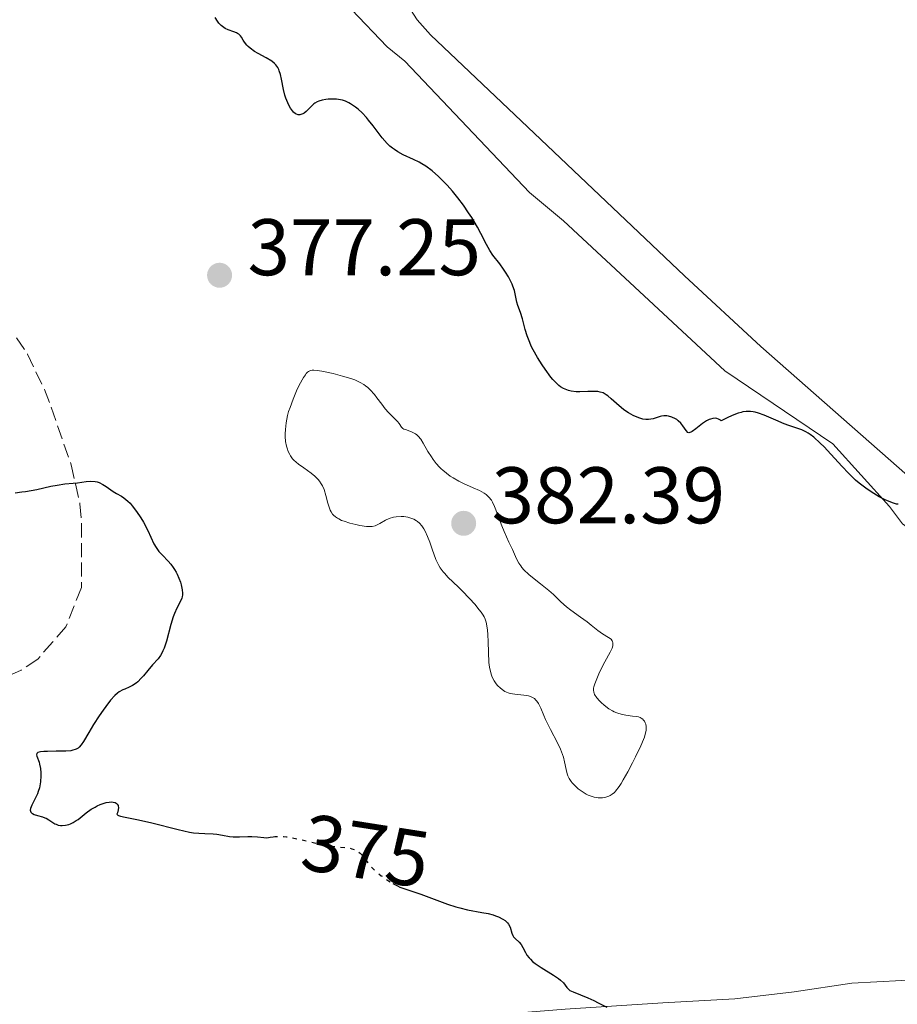
# Model space of a CAD drawing. Units: metres. Extents: x 628939 to 631599, y 4674098 to 4676460.
# Drawn here: x 629493 to 629602, y 4675769 to 4675892 of the extents above; entities that cross this region are included whole.
import ezdxf
from ezdxf.enums import TextEntityAlignment as Align

# ---------------------------------------------------------------- set-up
doc = ezdxf.new("R2010")
doc.units = ezdxf.units.M
doc.header["$MEASUREMENT"] = 0
doc.linetypes.add('DGN Style 3', pattern=[2.435891, 1.739922, -0.695969])
doc.linetypes.add('DGN Style 5', pattern=[1.217945, 0.521977, -0.695969])
for name, color, linetype, lineweight in [('Acequia sin especificar', 4, 'Continuous', 0), ('Barranco lineal', 142, 'DGN Style 3', 13), ('Cota de curva de nivel directora', 7, 'Continuous', 0), ('Cota de punto acotado terreno', 7, 'Continuous', 0), ('Curva de nivel directora', 30, 'Continuous', 30), ('Curva de nivel directora no vista', 30, 'DGN Style 5', 30), ('Curva de nivel intermedia', 30, 'Continuous', 0), ('Línea de cambio de uso (parcela vista)', 92, 'Continuous', 0), ('Pozo puntual', 7, 'Continuous', 0), ('Punto acotado terreno (símbolo)', 7, 'Continuous', 0)]:
    doc.layers.add(name, color=color, linetype=linetype, lineweight=lineweight)
doc.styles.add('Style-Arial', font='arial.ttf')

# ---------------------------------------------------------------- blocks, each defined once
blk = doc.blocks.new('5PATER')
at = {"layer": 'Pozo puntual', "linetype": 'Continuous', "lineweight": 0}
h = blk.add_hatch(color=51, dxfattribs=at)
edge = h.paths.add_edge_path()
edge.add_ellipse((0, 0), major_axis=(-0.11, -0.111), ratio=0.999422, start_angle=0, end_angle=360)

msp = doc.modelspace()

# ---------------------------------------------------------------- linework, layer by layer
at = {"layer": 'Acequia sin especificar', "color": 4, "linetype": 'Continuous', "lineweight": 0}
msp.add_polyline3d([(629617.84, 4675819.11, 375.9), (629611.47, 4675822.81, 375.53), (629603.03, 4675828.82, 375.16), (629601.4, 4675830.98, 375.16), (629594.32, 4675838.81, 374.78), (629580.86, 4675847.92, 374.78), (629560.68, 4675866.65, 374.04), (629556.45, 4675870.16, 374.04), (629540.88, 4675886.58, 373.29), (629538.66, 4675888.34, 372.92), (629529.77, 4675897.72, 373.29), (629514.71, 4675919.12, 372.18), (629509.6, 4675927.38, 371.8)], dxfattribs=at)
at = {"layer": 'Barranco lineal', "color": 142, "linetype": 'DGN Style 3', "lineweight": 13}
msp.add_polyline3d([(629492.37, 4675852.02, 376.86), (629493.76, 4675850, 376.56), (629495.85, 4675845.56, 375.26), (629496.69, 4675843.35, 374.99), (629499.2, 4675836.17, 374.99), (629500.29, 4675831.3, 374.99), (629500.5, 4675828.83, 374.99), (629500.47, 4675820.85, 375.37), (629498.54, 4675815.96, 375.37), (629496.9, 4675814.08, 375.37), (629495.03, 4675811.93, 374.99), (629492.95, 4675810.55, 374.99), (629490.58, 4675809.49, 374.99)], dxfattribs=at)
at = {"layer": 'Curva de nivel directora', "color": 30, "linetype": 'Continuous', "lineweight": 30, "elevation": 375, "flags": 128}
for points in [[(629527.76, 4675879.86), (629527.56, 4675879.86), (629527.36, 4675879.93), (629527.23, 4675880.01), (629526.97, 4675880.22), (629526.85, 4675880.36), (629526.61, 4675880.69), (629526.38, 4675881.08), (629526.25, 4675881.36), (629526.01, 4675881.96), (629525.89, 4675882.31), (629525.71, 4675883.01), (629525.45, 4675884.34), (629525.32, 4675884.91), (629525.19, 4675885.34), (629525.12, 4675885.52), (629524.99, 4675885.78), (629524.74, 4675886.12), (629524.6, 4675886.27), (629524.24, 4675886.56), (629523.57, 4675886.99), (629522.57, 4675887.53), (629522.11, 4675887.79), (629521.57, 4675888.17), (629521.29, 4675888.41), (629521.13, 4675888.58), (629520.86, 4675888.93), (629520.69, 4675889.2), (629520.46, 4675889.55), (629520.33, 4675889.72), (629520.12, 4675889.94), (629519.99, 4675890.03), (629519.85, 4675890.11), (629519.53, 4675890.24), (629518.81, 4675890.48), (629518.45, 4675890.65), (629518.28, 4675890.76), (629517.95, 4675891.02), (629517.65, 4675891.32), (629517.48, 4675891.55), (629517.18, 4675892.02)], [(629570.97, 4675841.83), (629570.61, 4675841.89), (629570.22, 4675841.99), (629569.68, 4675842.19), (629569.4, 4675842.32), (629568.79, 4675842.66), (629568.49, 4675842.86), (629568.2, 4675843.07), (629567.64, 4675843.53), (629566.65, 4675844.42), (629566.22, 4675844.78), (629566.01, 4675844.93), (629565.63, 4675845.14), (629565.25, 4675845.26), (629564.99, 4675845.31), (629564.44, 4675845.34), (629563.72, 4675845.32), (629562.72, 4675845.28), (629562.26, 4675845.29), (629561.66, 4675845.36), (629561.31, 4675845.45), (629561.1, 4675845.52), (629560.7, 4675845.7), (629560.32, 4675845.92), (629560.11, 4675846.08), (629559.76, 4675846.39), (629559.36, 4675846.84), (629559.12, 4675847.13), (629558.4, 4675848.1), (629558.01, 4675848.67), (629557.43, 4675849.59), (629556.9, 4675850.54), (629556.67, 4675851), (629556.47, 4675851.44), (629556.15, 4675852.29), (629555.91, 4675853.06), (629555.55, 4675854.38), (629555.3, 4675855.17), (629555, 4675856.07), (629554.88, 4675856.5), (629554.55, 4675857.93), (629554.38, 4675858.46), (629554.27, 4675858.74), (629554.13, 4675859.04), (629553.81, 4675859.63), (629553.45, 4675860.22), (629553.2, 4675860.59), (629552.72, 4675861.26), (629551.86, 4675862.34), (629551.48, 4675862.91), (629551.07, 4675863.69), (629550.38, 4675865.04), (629549.94, 4675865.84), (629549.23, 4675867.03), (629548.83, 4675867.65), (629548.19, 4675868.58), (629547.51, 4675869.49), (629547.17, 4675869.92), (629546.83, 4675870.33), (629546.15, 4675871.09), (629545.49, 4675871.77), (629545.06, 4675872.17), (629544.27, 4675872.86), (629543.49, 4675873.45), (629543, 4675873.77), (629542.66, 4675873.96), (629541.94, 4675874.31), (629540.68, 4675874.87), (629540.01, 4675875.23), (629539.56, 4675875.53), (629539.33, 4675875.69), (629539, 4675875.97), (629538.68, 4675876.28), (629538.06, 4675876.98), (629537.67, 4675877.49), (629536.91, 4675878.51), (629536.35, 4675879.22), (629536.08, 4675879.54), (629535.55, 4675880.11), (629535.04, 4675880.57), (629534.71, 4675880.83), (629534.1, 4675881.24), (629533.88, 4675881.37), (629533.48, 4675881.56), (629533.1, 4675881.69), (629532.85, 4675881.75), (629532.33, 4675881.82), (629531.71, 4675881.83), (629531.29, 4675881.81), (629531.02, 4675881.78), (629530.53, 4675881.69), (629530.11, 4675881.57), (629529.92, 4675881.49), (629529.65, 4675881.32), (629529.51, 4675881.22), (629529.21, 4675880.96), (629528.53, 4675880.28), (629528.28, 4675880.08), (629528.15, 4675880), (629527.89, 4675879.89), (629527.76, 4675879.86)], [(629602.49, 4675831.24), (629602.27, 4675831.28), (629601.91, 4675831.38), (629601.17, 4675831.67), (629600.77, 4675831.85), (629600.13, 4675832.18), (629599.12, 4675832.78), (629598.45, 4675833.24), (629598.12, 4675833.49), (629597.63, 4675833.87), (629597.17, 4675834.27), (629596.29, 4675835.11), (629595.48, 4675835.96), (629594.1, 4675837.51), (629593.25, 4675838.41), (629592.76, 4675838.89), (629591.94, 4675839.62), (629591.48, 4675839.97), (629591.27, 4675840.12), (629590.95, 4675840.31), (629590.44, 4675840.54), (629589.83, 4675840.75), (629588.84, 4675841.07), (629588.25, 4675841.3), (629587.23, 4675841.74), (629585.76, 4675842.36), (629585.03, 4675842.63), (629584.61, 4675842.75), (629584.39, 4675842.8), (629584.06, 4675842.84), (629583.7, 4675842.85), (629583.51, 4675842.84), (629583.1, 4675842.78), (629582.88, 4675842.72), (629582.51, 4675842.62), (629581.98, 4675842.42), (629581.68, 4675842.3), (629581.2, 4675842.08), (629580.39, 4675841.66), (629580.28, 4675841.76), (629580.06, 4675841.89), (629579.83, 4675841.97), (629579.66, 4675841.99), (629579.33, 4675841.96), (629579.07, 4675841.89), (629578.9, 4675841.82), (629578.55, 4675841.65), (629578.06, 4675841.32), (629577.2, 4675840.66), (629576.76, 4675840.34), (629576.6, 4675840.25), (629576.36, 4675840.18), (629576.23, 4675840.22), (629576.02, 4675840.44), (629575.61, 4675841.02), (629575.34, 4675841.36), (629575.02, 4675841.67), (629574.85, 4675841.81), (629574.66, 4675841.93), (629574.24, 4675842.12), (629573.81, 4675842.24), (629573.61, 4675842.27), (629573.23, 4675842.28), (629572.95, 4675842.26), (629572.76, 4675842.21), (629572.38, 4675842.1), (629571.87, 4675841.92), (629571.6, 4675841.86), (629571.3, 4675841.82), (629571.14, 4675841.82), (629570.97, 4675841.83)], [(629492.18, 4675832.69), (629493.05, 4675832.79), (629493.5, 4675832.85), (629494.89, 4675833.11), (629496.67, 4675833.5), (629497.45, 4675833.65), (629498.41, 4675833.79), (629499.46, 4675833.89), (629499.97, 4675833.94), (629501.08, 4675834.08), (629501.64, 4675834.12), (629502.18, 4675834.09), (629502.44, 4675834.04), (629502.69, 4675833.96), (629503.15, 4675833.73), (629503.58, 4675833.45), (629504.14, 4675833.04), (629504.42, 4675832.85), (629504.86, 4675832.6), (629505.47, 4675832.26), (629505.79, 4675832.05), (629506.29, 4675831.64), (629506.55, 4675831.38), (629506.82, 4675831.07), (629507.36, 4675830.35), (629507.89, 4675829.55), (629508.21, 4675829), (629508.76, 4675827.98), (629509.54, 4675826.29), (629509.81, 4675825.83), (629509.97, 4675825.6), (629510.16, 4675825.37), (629510.62, 4675824.88), (629511.29, 4675824.16), (629511.63, 4675823.77), (629511.95, 4675823.34), (629512.1, 4675823.12), (629512.31, 4675822.77), (629512.43, 4675822.52), (629512.66, 4675822.02), (629512.84, 4675821.52), (629512.93, 4675821.19), (629513.06, 4675820.57), (629513.09, 4675820.15), (629513.08, 4675819.96), (629513.05, 4675819.69), (629513.01, 4675819.54), (629512.9, 4675819.24), (629512.39, 4675818.28), (629512.1, 4675817.6), (629511.95, 4675817.19), (629511.66, 4675816.22), (629511.1, 4675814.17), (629510.81, 4675813.29), (629510.66, 4675812.94), (629510.56, 4675812.73), (629510.36, 4675812.38), (629510.04, 4675811.95), (629509.35, 4675811.2), (629508.78, 4675810.51), (629508.24, 4675809.84), (629507.95, 4675809.52), (629507.52, 4675809.1), (629507.3, 4675808.92), (629506.85, 4675808.64), (629506.42, 4675808.41), (629505.88, 4675808.18), (629505.63, 4675808.06), (629505.19, 4675807.82), (629504.98, 4675807.67), (629504.66, 4675807.39), (629504.12, 4675806.78), (629503.51, 4675806), (629503.18, 4675805.55), (629502.68, 4675804.83), (629501.97, 4675803.74)], [(629501.97, 4675803.74), (629501.38, 4675802.74), (629500.74, 4675801.63), (629500.45, 4675801.21), (629500.19, 4675800.93), (629500.05, 4675800.81), (629499.81, 4675800.68), (629499.69, 4675800.62), (629499.4, 4675800.53), (629499.14, 4675800.48), (629498.53, 4675800.43), (629497.34, 4675800.41), (629496.24, 4675800.4), (629495.76, 4675800.38), (629495.36, 4675800.34), (629495.2, 4675800.31), (629495.03, 4675800.24), (629494.91, 4675800.15), (629494.86, 4675799.98), (629494.9, 4675799.8), (629495.19, 4675799.04), (629495.25, 4675798.8), (629495.35, 4675798.27), (629495.4, 4675797.71), (629495.41, 4675797.33), (629495.36, 4675796.59), (629495.32, 4675796.33), (629495.22, 4675795.85), (629495.08, 4675795.39), (629494.97, 4675795.1), (629494.7, 4675794.52), (629494.26, 4675793.67), (629494.12, 4675793.28), (629494.09, 4675793.06), (629494.1, 4675792.95), (629494.16, 4675792.82), (629494.26, 4675792.7), (629494.35, 4675792.63), (629494.58, 4675792.52), (629495, 4675792.38), (629495.6, 4675792.22), (629495.89, 4675792.12), (629496.07, 4675792.05), (629496.4, 4675791.87), (629496.92, 4675791.5), (629497.16, 4675791.35), (629497.3, 4675791.29), (629497.58, 4675791.2), (629497.87, 4675791.15), (629498.08, 4675791.15), (629498.49, 4675791.17), (629498.9, 4675791.26), (629499.11, 4675791.34), (629499.45, 4675791.51), (629499.83, 4675791.75), (629500.05, 4675791.91), (629501.08, 4675792.72), (629501.71, 4675793.17), (629502.18, 4675793.45), (629502.43, 4675793.58), (629502.83, 4675793.76), (629503.33, 4675793.93), (629503.58, 4675794), (629503.94, 4675794.07), (629504.28, 4675794.08), (629504.44, 4675794.07), (629504.71, 4675794), (629504.83, 4675793.93), (629504.96, 4675793.8), (629505.05, 4675793.64), (629505.07, 4675793.54), (629505.09, 4675793.38), (629505.07, 4675793.09), (629504.98, 4675792.74), (629504.91, 4675792.54), (629505.01, 4675792.45), (629505.11, 4675792.39), (629505.37, 4675792.3), (629505.93, 4675792.17), (629506.97, 4675791.98), (629507.6, 4675791.85), (629509.27, 4675791.47), (629512.57, 4675790.65), (629513.97, 4675790.33), (629514.48, 4675790.24), (629515.16, 4675790.17), (629515.89, 4675790.14), (629516.91, 4675790.1), (629517.4, 4675790.05), (629518.08, 4675789.93), (629518.97, 4675789.76), (629519.44, 4675789.71), (629520.21, 4675789.71), (629521.27, 4675789.77), (629521.77, 4675789.77), (629522.45, 4675789.72), (629523.25, 4675789.63), (629523.64, 4675789.62), (629524.04, 4675789.67), (629524.44, 4675789.72)], [(629539.37, 4675783.91), (629539.94, 4675783.6), (629540.26, 4675783.46), (629540.86, 4675783.22), (629542.12, 4675782.82), (629542.86, 4675782.58), (629544.19, 4675782.07), (629545.52, 4675781.56), (629546.21, 4675781.31), (629547.23, 4675780.99), (629547.74, 4675780.85), (629548.7, 4675780.63), (629550.47, 4675780.3), (629551.26, 4675780.14), (629551.9, 4675779.97), (629552.19, 4675779.88), (629552.59, 4675779.73), (629553.12, 4675779.47), (629553.4, 4675779.28), (629553.53, 4675779.17), (629553.69, 4675779.01), (629553.82, 4675778.83), (629554.01, 4675778.46), (629554.24, 4675777.71), (629554.37, 4675777.4), (629554.45, 4675777.26), (629554.67, 4675777.03), (629555.16, 4675776.57), (629555.4, 4675776.27), (629555.61, 4675775.9), (629555.93, 4675775.29), (629556.13, 4675774.96), (629556.4, 4675774.61), (629556.55, 4675774.44), (629556.82, 4675774.18), (629557.14, 4675773.92), (629557.88, 4675773.41), (629559.45, 4675772.46), (629560.08, 4675772.04), (629560.32, 4675771.84), (629560.67, 4675771.49), (629561.1, 4675770.91), (629561.34, 4675770.67), (629561.49, 4675770.56), (629561.89, 4675770.36), (629563.71, 4675769.63), (629564.49, 4675769.28), (629565.04, 4675769.01), (629566.11, 4675768.45)]]:
    msp.add_lwpolyline(points, dxfattribs=at)
at = {"layer": 'Curva de nivel directora no vista', "color": 30, "linetype": 'DGN Style 5', "lineweight": 30, "elevation": 375, "flags": 128}
msp.add_lwpolyline([(629524.44, 4675789.72), (629524.65, 4675789.75), (629525.02, 4675789.77), (629525.7, 4675789.76), (629526.1, 4675789.72), (629526.56, 4675789.65), (629527.58, 4675789.45), (629529.82, 4675788.94), (629530.87, 4675788.72), (629531.34, 4675788.64), (629532.19, 4675788.52), (629533.51, 4675788.38), (629534.02, 4675788.3), (629534.24, 4675788.25), (629534.63, 4675788.11), (629534.97, 4675787.93), (629535.17, 4675787.78), (629535.3, 4675787.67), (629535.54, 4675787.42), (629535.94, 4675786.9), (629536.35, 4675786.36), (629536.6, 4675786.07), (629537.05, 4675785.6), (629537.32, 4675785.36), (629537.93, 4675784.86), (629538.82, 4675784.24), (629539.28, 4675783.96), (629539.37, 4675783.91)], dxfattribs=at)
at = {"layer": 'Curva de nivel intermedia', "color": 30, "linetype": 'Continuous', "lineweight": 0, "elevation": 380, "flags": 128}
for points in [[(629566.87, 4675813.74), (629566.87, 4675813.93), (629566.83, 4675814.1), (629566.78, 4675814.2), (629566.63, 4675814.39), (629566.32, 4675814.63), (629565.54, 4675815.08), (629564.97, 4675815.5), (629564.15, 4675816.17), (629563.66, 4675816.55), (629562.81, 4675817.16), (629561.6, 4675818.01), (629561.05, 4675818.44), (629560.35, 4675819.08), (629559.43, 4675819.99), (629558.86, 4675820.5), (629557.82, 4675821.33), (629556.83, 4675822.11), (629556.36, 4675822.5), (629555.74, 4675823.08), (629555.49, 4675823.36), (629555.35, 4675823.55), (629555.1, 4675823.91), (629554.8, 4675824.45), (629554.3, 4675825.58), (629553.88, 4675826.5), (629553.27, 4675827.84), (629552.98, 4675828.55), (629552.58, 4675829.64), (629552.25, 4675830.56), (629552.08, 4675830.98), (629551.82, 4675831.53), (629551.68, 4675831.76), (629551.38, 4675832.15), (629551.03, 4675832.45), (629550.78, 4675832.63), (629550.19, 4675832.95), (629549.39, 4675833.32), (629548.21, 4675833.86), (629547.62, 4675834.15), (629546.89, 4675834.56), (629546.55, 4675834.77), (629546.07, 4675835.12), (629545.61, 4675835.49), (629545.4, 4675835.69), (629545.19, 4675835.9), (629544.8, 4675836.34), (629544.43, 4675836.82), (629544.2, 4675837.15), (629543.76, 4675837.84), (629543.17, 4675838.88), (629542.87, 4675839.36), (629542.55, 4675839.76), (629542.37, 4675839.92), (629542.19, 4675840.06), (629541.8, 4675840.26), (629541.06, 4675840.52), (629540.76, 4675840.64), (629540.64, 4675840.71), (629540.46, 4675840.89), (629540.15, 4675841.34), (629539.96, 4675841.59), (629539.54, 4675842.01), (629538.81, 4675842.71), (629538.4, 4675843.18), (629537.99, 4675843.73), (629537.39, 4675844.55), (629537.07, 4675844.97), (629536.55, 4675845.55), (629536.26, 4675845.81), (629535.96, 4675846.05), (629535.75, 4675846.19), (629535.31, 4675846.45), (629534.61, 4675846.77), (629534.12, 4675846.95), (629533.1, 4675847.26), (629531.92, 4675847.56), (629530.49, 4675847.85), (629529.91, 4675847.94), (629529.49, 4675847.98), (629529.31, 4675847.98), (629529.07, 4675847.93), (629528.84, 4675847.81), (629528.73, 4675847.73), (629528.56, 4675847.56), (629528.45, 4675847.42), (629528.2, 4675847.07), (629528.03, 4675846.77), (629527.64, 4675846.04), (629527.34, 4675845.42), (629526.91, 4675844.39), (629526.53, 4675843.34), (629526.36, 4675842.83), (629526.23, 4675842.34), (629526.04, 4675841.42), (629525.95, 4675840.57), (629525.93, 4675840.05), (629525.93, 4675839.72), (629525.98, 4675839.09), (629526.09, 4675838.51), (629526.16, 4675838.24)], [(629526.16, 4675838.24), (629526.3, 4675837.84), (629526.49, 4675837.47), (629526.6, 4675837.29), (629526.86, 4675836.94), (629527.02, 4675836.77), (629527.28, 4675836.52), (629527.57, 4675836.27), (629528.25, 4675835.79), (629529.19, 4675835.11), (629529.64, 4675834.75), (629530.04, 4675834.35), (629530.21, 4675834.14), (629530.44, 4675833.8), (629530.57, 4675833.57), (629530.78, 4675833.08), (629531.01, 4675832.34), (629531.24, 4675831.4), (629531.36, 4675830.99), (629531.55, 4675830.51), (629531.66, 4675830.3), (629531.85, 4675830.02), (629531.97, 4675829.9), (629532.22, 4675829.67), (629532.45, 4675829.52), (629532.61, 4675829.42), (629532.98, 4675829.24), (629533.3, 4675829.12), (629534, 4675828.89), (629534.74, 4675828.71), (629535.23, 4675828.61), (629536.1, 4675828.49), (629536.36, 4675828.47), (629536.8, 4675828.48), (629537.15, 4675828.55), (629537.35, 4675828.63), (629537.75, 4675828.84), (629538.47, 4675829.26), (629538.93, 4675829.47), (629539.47, 4675829.63), (629539.78, 4675829.68), (629540.4, 4675829.72), (629540.73, 4675829.71), (629541.24, 4675829.63), (629541.75, 4675829.48), (629541.99, 4675829.37), (629542.31, 4675829.19), (629542.47, 4675829.08), (629542.69, 4675828.9), (629542.99, 4675828.56), (629543.26, 4675828.17), (629543.43, 4675827.87), (629543.72, 4675827.21), (629543.99, 4675826.5), (629544.32, 4675825.52), (629544.49, 4675825.04), (629544.75, 4675824.35), (629544.9, 4675824.03), (629545.13, 4675823.59), (629545.3, 4675823.32), (629545.66, 4675822.82), (629545.85, 4675822.59), (629546.25, 4675822.16), (629547.58, 4675820.91), (629548.04, 4675820.46), (629548.96, 4675819.5), (629549.6, 4675818.77), (629550.17, 4675818.08), (629550.41, 4675817.76), (629550.65, 4675817.4), (629550.76, 4675817.21), (629550.9, 4675816.89), (629551.01, 4675816.52), (629551.07, 4675816.31), (629551.19, 4675815.51), (629551.24, 4675815), (629551.3, 4675814.07), (629551.37, 4675811.49), (629551.44, 4675810.9), (629551.51, 4675810.55), (629551.68, 4675809.93), (629551.78, 4675809.66), (629552.02, 4675809.2), (629552.28, 4675808.82), (629552.46, 4675808.61), (629552.81, 4675808.27), (629553.19, 4675807.98), (629553.38, 4675807.87), (629553.76, 4675807.7), (629554.02, 4675807.62), (629554.63, 4675807.53), (629555.74, 4675807.43), (629556.31, 4675807.32), (629556.66, 4675807.21), (629556.83, 4675807.13), (629557.05, 4675806.99), (629557.25, 4675806.81), (629557.37, 4675806.67), (629557.58, 4675806.36), (629557.86, 4675805.78), (629558.23, 4675804.87)], [(629558.23, 4675804.87), (629558.45, 4675804.36), (629559.07, 4675803.13), (629559.94, 4675801.46), (629560.3, 4675800.69), (629560.45, 4675800.34), (629560.67, 4675799.69), (629560.82, 4675799.11), (629561.01, 4675798.14), (629561.15, 4675797.61), (629561.24, 4675797.36), (629561.41, 4675797), (629561.64, 4675796.65), (629561.78, 4675796.47), (629562.26, 4675795.96), (629562.54, 4675795.72), (629563.01, 4675795.37), (629563.5, 4675795.07), (629563.76, 4675794.94), (629564.02, 4675794.84), (629564.54, 4675794.69), (629565.04, 4675794.61), (629565.37, 4675794.6), (629565.58, 4675794.61), (629565.98, 4675794.67), (629566.35, 4675794.79), (629566.52, 4675794.87), (629566.78, 4675795.04), (629567.05, 4675795.28), (629567.19, 4675795.43), (629567.63, 4675796.01), (629567.88, 4675796.39), (629568.15, 4675796.83), (629568.73, 4675797.85), (629569.31, 4675798.97), (629569.69, 4675799.72), (629570.33, 4675801.08), (629570.67, 4675801.87), (629570.79, 4675802.19), (629570.95, 4675802.73), (629571.01, 4675803.02), (629571.03, 4675803.2), (629571.02, 4675803.52), (629570.96, 4675803.81), (629570.91, 4675803.96), (629570.81, 4675804.15), (629570.66, 4675804.33), (629570.58, 4675804.41), (629570.38, 4675804.55), (629570.26, 4675804.61), (629570.06, 4675804.69), (629569.83, 4675804.74), (629569.3, 4675804.81), (629568.48, 4675804.91), (629568.04, 4675804.99), (629567.6, 4675805.11), (629567.37, 4675805.19), (629567.03, 4675805.34), (629566.81, 4675805.46), (629566.37, 4675805.72), (629565.77, 4675806.17), (629565.41, 4675806.49), (629565.2, 4675806.7), (629564.84, 4675807.1), (629564.58, 4675807.49), (629564.5, 4675807.67), (629564.46, 4675807.79), (629564.43, 4675808.03), (629564.44, 4675808.28), (629564.47, 4675808.45), (629564.59, 4675808.85), (629564.92, 4675809.66), (629565.2, 4675810.28), (629565.87, 4675811.57), (629566.52, 4675812.77), (629566.76, 4675813.29), (629566.85, 4675813.59), (629566.87, 4675813.74)]]:
    msp.add_lwpolyline(points, dxfattribs=at)
at = {"layer": 'Línea de cambio de uso (parcela vista)', "color": 92, "linetype": 'Continuous', "lineweight": 0}
for points in [[(629611.59, 4675827.84, 375.31), (629585.35, 4675850.96, 374.14), (629575.79, 4675859.75, 373.48), (629559.49, 4675875.23, 372.79), (629544.09, 4675889.86, 372.29), (629542.41, 4675891.71, 372.37), (629539.82, 4675895.75, 372.53), (629539.79, 4675897.54, 372.33), (629543.28, 4675902.56, 372.18), (629547.49, 4675905.24, 372.22), (629556.05, 4675909.99, 371.17), (629558.5, 4675912.27, 371.89), (629559.54, 4675914.05, 372.05), (629560.17, 4675916.02, 371.95), (629560.35, 4675918.08, 372.26), (629560.07, 4675920.12, 372.28), (629561.45, 4675925.32, 372.32), (629564.07, 4675929.79, 372.29), (629567.95, 4675933.52, 372.32), (629572.7, 4675936.04, 372.26), (629577.95, 4675937.17, 372.31), (629593.32, 4675936.34, 372.9), (629599.65, 4675935.21, 373.15), (629602.86, 4675933.91, 373.37)], [(629358.45, 4675773.78, 367.9), (629363.94, 4675767.55, 368.07), (629368.06, 4675762.93, 367.8), (629376.32, 4675757.62, 368.19), (629381.47, 4675755.67, 368.18), (629396, 4675752.18, 368.73), (629418.45, 4675748.35, 369.46), (629441.62, 4675745.81, 370.24), (629452.46, 4675745.49, 370.58), (629467.66, 4675745.97, 371.01), (629481.36, 4675747.97, 371.56), (629487.79, 4675749.98, 371.86), (629497.43, 4675753.59, 372.04), (629515.55, 4675759.35, 373.3), (629525.54, 4675762.07, 373.59), (629532.67, 4675764.43, 373.97), (629545.88, 4675767.02, 374.77), (629560.9, 4675768.23, 374.83), (629573.09, 4675769.02, 375.24), (629582.1, 4675769.52, 375.79), (629589.52, 4675770.39, 376.15), (629596.7, 4675771.47, 376.54), (629609.2, 4675772.11, 377.27)]]:
    msp.add_polyline3d(points, dxfattribs=at)

# ---------------------------------------------------------------- block references
at = {"layer": 'Punto acotado terreno (símbolo)', "color": 7, "linetype": 'Continuous', "lineweight": 0, "xscale": 10, "yscale": 10, "zscale": 10}
for p in [(629517.73, 4675859.84, 377.25), (629548.22, 4675828.87, 382.39)]:
    msp.add_blockref('5PATER', p, dxfattribs=at)

# ---------------------------------------------------------------- texts
at = {"layer": 'Cota de curva de nivel directora', "color": 7, "linetype": 'Continuous', "lineweight": 0, "style": 'Style-Arial'}
msp.add_text('375', height=7, rotation=351.0851, dxfattribs=at).set_placement((629536, 4675787.98, 375), align=Align.MIDDLE_CENTER)
at = {"layer": 'Cota de punto acotado terreno', "color": 7, "linetype": 'Continuous', "lineweight": 0, "style": 'Style-Arial'}
for s, p in [('377.25', (629521.23, 4675859.84, 377.25)), ('382.39', (629551.72, 4675828.87, 382.39))]:
    msp.add_text(s, height=7, dxfattribs=at).set_placement(p)

doc.saveas('drawing.dxf')
